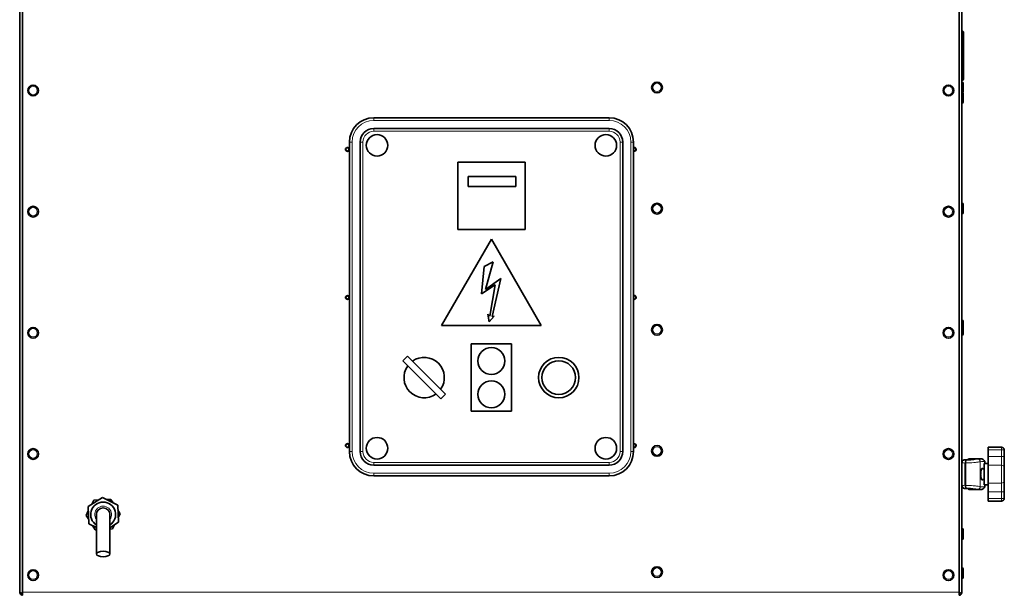
# Model space of a CAD drawing. Units: millimetres. Extents: x -5004 to 12290, y 456 to 7185.
# Drawn here: x 3243 to 3974, y 4028 to 4456 of the extents above; entities that cross this region are included whole.
import ezdxf

# ---------------------------------------------------------------- set-up
doc = ezdxf.new("R2010")
doc.units = ezdxf.units.MM
for name, color, linetype, lineweight in [('OŚ', 40, 'Continuous', 15), ('Widoczne (ISO)', 1, 'Continuous', 35), ('Widoczne wąskie (ISO)', 1, 'Continuous', 9)]:
    doc.layers.add(name, color=color, linetype=linetype, lineweight=lineweight)

# ---------------------------------------------------------------- blocks, each defined once
blk = doc.blocks.new('BIG-1000 2')
at = {"layer": 'Widoczne (ISO)'}
for p, q in [((-591, -751.85), (-591, -20)), ((-589, -20), (-589, -751.85)), ((107, -751.85), (107, -20)), ((109, -20), (109, -751.85)), ((109.3, -334.6), (109, -334.6)), ((109.3, -334.6), (109.59, -334.89)), ((109.3, -335.6), (109.3, -370.6)), ((110.3, -335.6), (109.59, -334.89)), ((110.3, -370.6), (110.3, -335.6)), ((109, -371.6), (109.3, -371.6)), ((109.1, -372.85), (109, -372.85)), ((109.59, -371.31), (109.3, -371.6)), ((110.3, -370.6), (109.59, -371.31)), ((110, -373.75), (110, -379.95)), ((109.1, -380.85), (109, -380.85)), ((110, -381.5), (110, -387.7)), ((109.1, -388.6), (109, -388.6)), ((-153, -399.35), (-328, -399.35)), ((-153, -407.35), (-328, -407.35)), ((-346, -417.35), (-346, -647.35)), ((-338, -417.35), (-338, -647.35)), ((-143, -647.35), (-143, -417.35)), ((-135, -647.35), (-135, -417.35)), ((-265.5, -432.35), (-265.5, -482.35)), ((-215.5, -432.35), (-265.5, -432.35)), ((-215.5, -482.35), (-215.5, -432.35)), ((-257.82, -450.34), (-257.82, -443.08)), ((-257.82, -443.08), (-222.3, -443.08)), ((-222.3, -443.08), (-222.3, -450.34)), ((-222.3, -450.34), (-257.82, -450.34)), ((109.1, -462.85), (109, -462.85)), ((110, -463.75), (110, -469.95)), ((109.1, -470.85), (109, -470.85)), ((-265.5, -482.35), (-215.5, -482.35)), ((-240.5, -489.6), (-277.52, -553.72)), ((-203.48, -553.72), (-240.5, -489.6)), ((-245.88, -509.75), (-247.97, -530.22)), ((-239.14, -506.45), (-245.88, -509.75)), ((-244.85, -526.94), (-239.14, -506.45)), ((-233.6, -518.75), (-244.85, -526.94)), ((-239.88, -547.06), (-233.6, -518.75)), ((-247.97, -530.22), (-237.69, -523.56)), ((-237.69, -523.56), (-241.63, -546.76)), ((-243.08, -545.33), (-242.32, -550.83)), ((-241.63, -546.76), (-243.08, -545.33)), ((-242.32, -550.83), (-238.39, -546.85)), ((-238.39, -546.85), (-239.88, -547.06)), ((-277.52, -553.72), (-203.48, -553.72)), ((109.1, -549.6), (109, -549.6)), ((109.1, -552.85), (109, -552.85)), ((110, -550.5), (110, -553.75)), ((110, -553.75), (110, -559.95)), ((109.1, -560.85), (109, -560.85)), ((-255.5, -567.35), (-255.5, -617.35)), ((-225.5, -567.35), (-255.5, -567.35)), ((-225.5, -617.35), (-225.5, -567.35)), ((-302.87, -576.44), (-306.41, -579.98)), ((-274.59, -604.72), (-302.87, -576.44)), ((-306.41, -579.98), (-278.13, -608.26)), ((-278.13, -608.26), (-274.59, -604.72)), ((-255.5, -617.35), (-225.5, -617.35)), ((138.5, -644.1), (128.5, -644.1)), ((128.5, -646.1), (128.5, -644.1)), ((128.5, -650.87), (128.5, -646.1)), ((128.5, -650.87), (128.5, -657.49)), ((140.5, -650.87), (140.5, -646.1)), ((140.5, -658.81), (140.5, -650.87)), ((-328, -657.35), (-153, -657.35)), ((115.16, -652.6), (122.49, -652.6)), ((125.5, -672.1), (125.5, -656.1)), ((128.5, -656.1), (125.5, -656.1)), ((126.14, -656.1), (126.14, -655.46)), ((128.5, -657.49), (128.5, -670.71)), ((-328, -665.35), (-153, -665.35)), ((125.5, -660.1), (123.71, -660.1)), ((124.67, -660), (123.91, -660)), ((140.5, -658.81), (140.5, -669.39)), ((125.5, -668.1), (123.71, -668.1)), ((123.91, -668.2), (124.67, -668.2)), ((128.5, -672.1), (125.5, -672.1)), ((126.14, -672.74), (126.14, -672.1)), ((128.5, -670.71), (128.5, -677.33)), ((140.5, -677.33), (140.5, -669.39)), ((115.16, -675.6), (122.49, -675.6)), ((128.5, -682.1), (128.5, -677.33)), ((140.5, -682.1), (140.5, -677.33)), ((-529.49, -681.33), (-540.17, -688.21)), ((-535.86, -683.41), (-537.43, -686.44)), ((-532.47, -683.25), (-535.86, -683.41)), ((-518.2, -687.13), (-529.49, -681.33)), ((-523.17, -682.82), (-526.32, -682.96)), ((-521.48, -685.45), (-523.17, -682.82)), ((-517.57, -699.82), (-518.2, -687.13)), ((128.5, -684.1), (128.5, -682.1)), ((128.5, -684.1), (138.5, -684.1)), ((-540.01, -691.45), (-541.69, -694.69)), ((-541.69, -694.69), (-539.7, -697.79)), ((-540.17, -688.21), (-539.55, -700.9)), ((-534, -694.1), (-534, -723.4)), ((-524, -723.4), (-524, -694.1)), ((-516.31, -693.51), (-518.01, -690.86)), ((-517.75, -696.28), (-516.31, -693.51)), ((-539.55, -700.9), (-534, -703.75)), ((-524, -703.96), (-517.57, -699.82)), ((-522.14, -704.79), (-520.57, -701.76)), ((-536.8, -702.31), (-534.83, -705.38)), ((-534.83, -705.38), (-534, -705.34)), ((-524, -704.88), (-522.14, -704.79)), ((109.1, -704.54), (109, -704.54)), ((110, -705.44), (110, -711.64)), ((109.1, -712.54), (109, -712.54)), ((109.1, -733.6), (109, -733.6)), ((110, -734.5), (110, -740.7)), ((109.1, -741.6), (109, -741.6)), ((-589, -751.85), (-589, -754.1)), ((107, -754.1), (107, -751.85))]:
    blk.add_line(p, q, dxfattribs=at)
for centre, radius in [((-117.5, -376.85), 4), ((-581, -379.1), 4), ((99, -379.1), 4), ((-325.5, -419.85), 8), ((-155.5, -419.85), 8), ((-347.5, -422.85), 1.44), ((-347.5, -422.85), 1.2), ((-581, -469.1), 4), ((-117.5, -466.85), 4), ((99, -469.1), 4), ((-347.5, -532.85), 1.44), ((-347.5, -532.85), 1.2), ((-581, -559.1), 4), ((-117.5, -556.85), 4), ((99, -559.1), 4), ((-240.55, -580.01), 10), ((-190.5, -592.35), 15), ((-190.5, -592.35), 12.5), ((-240.55, -604.77), 10), ((-347.5, -642.85), 1.44), ((-347.5, -642.85), 1.2), ((-325.5, -644.85), 8), ((-155.5, -644.85), 8), ((-117.5, -646.85), 4), ((-581, -649.1), 4), ((99, -649.1), 4), ((-581, -739.1), 4), ((-117.5, -736.85), 4), ((99, -739.1), 4)]:
    blk.add_circle(centre, radius, dxfattribs=at)
for centre, radius, start, end in [((110.3, -335.6), 1, 135, 180), ((109.1, -373.75), 0.9, 0, 90), ((110.3, -370.6), 1, 180, 225), ((109.1, -379.95), 0.9, 270, 0), ((109.1, -381.5), 0.9, 0, 59.44157), ((109.1, -387.7), 0.9, 270, 0), ((-328, -417.35), 18, 90, 180), ((-153, -417.35), 18, 0, 90), ((-328, -417.35), 10, 90, 180), ((-153, -417.35), 10, 0, 90), ((-134.5, -422.85), 1.44, 249.68249, 110.31751), ((-134.5, -422.85), 1.2, 245.37568, 114.62432), ((109.1, -463.75), 0.9, 0, 90), ((109.1, -469.95), 0.9, 270, 0), ((-134.5, -532.85), 1.44, 249.68249, 110.31751), ((-134.5, -532.85), 1.2, 245.37568, 114.62432), ((109.1, -550.5), 0.9, 0, 90), ((109.1, -553.75), 0.9, 0, 90), ((109.1, -559.95), 0.9, 270, 0), ((-290.5, -592.35), 15, 324.59407, 125.40593), ((-290.5, -592.35), 15, 144.59407, 305.40593), ((-134.5, -642.85), 1.44, 249.68249, 110.31751), ((-134.5, -642.85), 1.2, 245.37568, 114.62432), ((-328, -647.35), 18, 180, 270), ((-328, -647.35), 10, 180, 270), ((-153, -647.35), 18, 270, 0), ((-153, -647.35), 10, 270, 0), ((138.5, -646.1), 2, 0, 90), ((-529, -694.1), 9.25, 302.72044, 237.27956), ((138.5, -682.1), 2, 270, 0), ((-529, -694.1), 5, 0, 180), ((109.1, -705.44), 0.9, 0, 90), ((109.1, -711.64), 0.9, 270, 0), ((109.1, -734.5), 0.9, 0, 90), ((109.1, -740.7), 0.9, 270, 0)]:
    blk.add_arc(centre, radius, start, end, dxfattribs=at)
for centre, major_axis, ratio, start_param, end_param in [((110.74, -655.74), (0.57, 1.92), 0.967566, 1.338482, 1.406214), ((135.7, -1075.28), (1.15, 422.68), 0.905442, 0.063761, 0.068294), ((110.74, -672.46), (0.57, -1.92), 0.967566, 4.876971, 4.944703), ((135.7, -252.84), (1.14, -422.75), 0.905442, 6.214903, 6.219435)]:
    blk.add_ellipse(centre, major_axis=major_axis, ratio=ratio, start_param=start_param, end_param=end_param, dxfattribs=at)
blk.add_ellipse((-529, -723.4), major_axis=(5, 0), ratio=0.414075, dxfattribs=at)
for points, knots in [([(109.31, -654.36), (109.29, -654.38), (109.28, -654.41), (109.24, -654.46), (109.23, -654.49), (109.19, -654.55), (109.18, -654.57), (109.14, -654.63), (109.13, -654.66), (109.09, -654.71), (109.08, -654.74), (109.06, -654.77)], [0.1262919, 0.1262919, 0.1262919, 0.1262919, 0.13035227, 0.13035227, 0.13441264, 0.13441264, 0.138473, 0.138473, 0.14253337, 0.14253337, 0.14659374, 0.14659374, 0.14659374, 0.14659374]), ([(109.31, -654.36), (109.38, -654.26), (109.45, -654.17), (109.61, -654), (109.7, -653.92), (109.89, -653.79), (109.99, -653.73), (110.19, -653.64), (110.3, -653.6), (110.51, -653.55), (110.62, -653.53), (110.73, -653.52)], [0.05914014, 0.05914014, 0.05914014, 0.05914014, 0.07774015, 0.07774015, 0.09634015, 0.09634015, 0.11494016, 0.11494016, 0.13354017, 0.13354017, 0.15214018, 0.15214018, 0.15214018, 0.15214018]), ([(112.46, -653.4), (112.71, -653.38), (112.94, -653.36), (113.37, -653.32), (113.56, -653.3), (113.86, -653.25), (113.99, -653.23), (114.08, -653.21), (114.09, -653.21), (114.1, -653.2), (114.1, -653.2), (114.1, -653.2)], [0, 0, 0, 0, 0.090058, 0.090058, 0.180116, 0.180116, 0.270174, 0.270174, 0.3038972, 0.3038972, 0.3132502, 0.3132502, 0.3132502, 0.3132502]), ([(113.53, -653.3), (113.46, -653.31), (113.39, -653.32), (113.12, -653.35), (112.89, -653.37), (112.59, -653.39), (112.52, -653.4), (112.46, -653.4)], [0.3037401, 0.3037401, 0.3037401, 0.3037401, 0.3367928, 0.3367928, 0.4268508, 0.4268508, 0.45029, 0.45029, 0.45029, 0.45029]), ([(115.16, -652.6), (114.92, -652.6), (114.63, -652.64), (114.06, -652.86), (113.78, -653.04), (113.56, -653.27), (113.54, -653.29), (113.53, -653.3)], [1.8744807, 1.8744807, 1.8744807, 1.8744807, 2.0600749, 2.0600749, 2.2456691, 2.2456691, 2.259366, 2.259366, 2.259366, 2.259366]), ([(122.49, -652.6), (122.74, -652.6), (122.98, -652.61), (123.48, -652.68), (123.73, -652.74), (124.23, -652.91), (124.48, -653.02), (124.96, -653.32), (125.19, -653.51), (125.58, -653.93), (125.75, -654.17), (125.88, -654.42)], [0.776651, 0.776651, 0.776651, 0.776651, 1.031355, 1.031355, 1.286059, 1.286059, 1.540763, 1.540763, 1.795468, 1.795468, 2.050172, 2.050172, 2.050172, 2.050172]), ([(125.88, -654.42), (125.92, -654.48), (125.94, -654.54), (126, -654.67), (126.02, -654.73), (126.07, -654.87), (126.08, -654.94), (126.11, -655.09), (126.12, -655.16), (126.14, -655.31), (126.14, -655.38), (126.14, -655.46)], [0, 0, 0, 0, 0.01698932, 0.01698932, 0.03397865, 0.03397865, 0.05096797, 0.05096797, 0.06795729, 0.06795729, 0.08494662, 0.08494662, 0.08494662, 0.08494662]), ([(123.91, -668.2), (123.8, -668.2), (123.67, -668.1), (123.43, -667.68), (123.32, -667.36), (123.14, -666.63), (123.06, -666.17), (122.95, -665.16), (122.92, -664.61), (122.92, -663.59), (122.95, -663.04), (123.06, -662.03), (123.14, -661.57), (123.32, -660.84), (123.43, -660.52), (123.67, -660.1), (123.8, -660), (123.91, -660)], [0.61999, 0.61999, 0.61999, 0.61999, 0.776323, 0.776323, 0.932657, 0.932657, 1.087078, 1.087078, 1.2415, 1.2415, 1.395921, 1.395921, 1.550343, 1.550343, 1.706676, 1.706676, 1.86301, 1.86301, 1.86301, 1.86301]), ([(126.14, -672.74), (126.14, -672.82), (126.14, -672.89), (126.12, -673.04), (126.11, -673.11), (126.08, -673.26), (126.07, -673.33), (126.02, -673.47), (126, -673.53), (125.94, -673.66), (125.92, -673.72), (125.88, -673.78)], [2.15814019, 2.15814019, 2.15814019, 2.15814019, 2.17512914, 2.17512914, 2.19211808, 2.19211808, 2.20910702, 2.20910702, 2.22609597, 2.22609597, 2.24308491, 2.24308491, 2.24308491, 2.24308491]), ([(109.06, -673.43), (109.08, -673.46), (109.09, -673.49), (109.13, -673.54), (109.14, -673.57), (109.18, -673.63), (109.19, -673.65), (109.23, -673.71), (109.24, -673.74), (109.28, -673.79), (109.29, -673.82), (109.31, -673.84)], [2.99530473, 2.99530473, 2.99530473, 2.99530473, 2.9993651, 2.9993651, 3.00342547, 3.00342547, 3.00748584, 3.00748584, 3.01154621, 3.01154621, 3.01560657, 3.01560657, 3.01560657, 3.01560657]), ([(109.31, -673.84), (109.38, -673.94), (109.45, -674.03), (109.61, -674.2), (109.7, -674.28), (109.89, -674.41), (109.99, -674.47), (110.19, -674.56), (110.3, -674.6), (110.51, -674.65), (110.62, -674.67), (110.73, -674.68)], [-0.10903576, -0.10903576, -0.10903576, -0.10903576, -0.09043575, -0.09043575, -0.07183574, -0.07183574, -0.05323574, -0.05323574, -0.03463573, -0.03463573, -0.01603572, -0.01603572, -0.01603572, -0.01603572]), ([(114.1, -675), (114.1, -675), (114.09, -674.99), (114, -674.97), (113.92, -674.96), (113.69, -674.92), (113.52, -674.9), (113.12, -674.85), (112.89, -674.83), (112.59, -674.81), (112.52, -674.8), (112.46, -674.8)], [0.1370397, 0.1370397, 0.1370397, 0.1370397, 0.1795612, 0.1795612, 0.2467348, 0.2467348, 0.3367928, 0.3367928, 0.4268508, 0.4268508, 0.45029, 0.45029, 0.45029, 0.45029]), ([(113.53, -674.9), (113.54, -674.91), (113.56, -674.93), (113.78, -675.16), (114.06, -675.34), (114.63, -675.56), (114.92, -675.6), (115.16, -675.6)], [0.5430722, 0.5430722, 0.5430722, 0.5430722, 0.5567493, 0.5567493, 0.7423324, 0.7423324, 0.9279155, 0.9279155, 0.9279155, 0.9279155]), ([(125.88, -673.78), (125.75, -674.03), (125.58, -674.27), (125.19, -674.69), (124.96, -674.88), (124.48, -675.18), (124.23, -675.29), (123.73, -675.46), (123.48, -675.51), (122.98, -675.59), (122.74, -675.6), (122.49, -675.6)], [0, 0, 0, 0, 0.254713, 0.254713, 0.509426, 0.509426, 0.764139, 0.764139, 1.018852, 1.018852, 1.273565, 1.273565, 1.273565, 1.273565]), ([(-589.25, -754.04), (-589.89, -753.9), (-590.46, -753.45), (-590.76, -752.86), (-590.92, -752.55), (-591, -752.2), (-591, -751.85)], [-0.8566234, -0.8566234, -0.8566234, -0.8566234, -0.2979009, -0.2979009, -0.2979009, 0, 0, 0, 0]), ([(-589, -752.45), (-589.74, -752.32), (-590.42, -752.18), (-590.76, -752.04), (-590.92, -751.98), (-591, -751.91), (-591, -751.85)], [-0.9291181, -0.9291181, -0.9291181, -0.9291181, -0.2979009, -0.2979009, -0.2979009, 0, 0, 0, 0]), ([(107, -754.09), (107.74, -754), (108.42, -753.53), (108.76, -752.86), (108.92, -752.55), (109, -752.2), (109, -751.85)], [-0.9291181, -0.9291181, -0.9291181, -0.9291181, -0.2979009, -0.2979009, -0.2979009, 0, 0, 0, 0]), ([(107.25, -752.41), (107.89, -752.29), (108.46, -752.16), (108.76, -752.04), (108.92, -751.98), (109, -751.91), (109, -751.85)], [-0.8566234, -0.8566234, -0.8566234, -0.8566234, -0.2979009, -0.2979009, -0.2979009, 0, 0, 0, 0])]:
    blk.add_open_spline(points, degree=3, knots=knots, dxfattribs=at)
for points in [[(124.67, -660), (124.73, -660), (124.78, -660.03), (124.83, -660.1)], [(124.83, -668.1), (124.78, -668.17), (124.73, -668.2), (124.67, -668.2)], [(-589.25, -752.4), (-589.17, -752.47), (-589.09, -752.52), (-589, -752.56)], [(107.25, -752.4), (107.17, -752.47), (107.09, -752.52), (107, -752.56)], [(107, -752.45), (107.08, -752.44), (107.17, -752.42), (107.25, -752.41)], [(-589, -754.09), (-589.09, -754.08), (-589.17, -754.06), (-589.25, -754.04)]]:
    blk.add_open_spline(points, degree=3, dxfattribs=at)
at = {"layer": 'Widoczne wąskie (ISO)'}
for p, q in [((109, -335.6), (109.3, -335.6)), ((109.3, -370.6), (109, -370.6)), ((109.1, -380.85), (109.1, -372.85)), ((109.1, -388.6), (109.1, -380.85)), ((-328, -401.35), (-328, -399.35)), ((-328, -401.35), (-153, -401.35)), ((-153, -401.35), (-153, -399.35)), ((-328, -409.35), (-328, -407.35)), ((-328, -409.35), (-153, -409.35)), ((-153, -409.35), (-153, -407.35)), ((-344, -417.35), (-346, -417.35)), ((-344, -647.35), (-344, -417.35)), ((-336, -417.35), (-338, -417.35)), ((-336, -647.35), (-336, -417.35)), ((-145, -417.35), (-143, -417.35)), ((-145, -417.35), (-145, -647.35)), ((-137, -417.35), (-135, -417.35)), ((-137, -417.35), (-137, -647.35)), ((109.1, -470.85), (109.1, -462.85)), ((109.1, -552.85), (109.1, -549.6)), ((109.1, -560.85), (109.1, -552.85)), ((-344, -647.35), (-346, -647.35)), ((-336, -647.35), (-338, -647.35)), ((-145, -647.35), (-143, -647.35)), ((-137, -647.35), (-135, -647.35)), ((128.5, -646.1), (138.5, -646.1)), ((138.5, -650.87), (128.5, -650.87)), ((138.5, -646.1), (138.5, -644.1)), ((138.5, -646.1), (140.5, -646.1)), ((138.5, -646.1), (138.5, -650.87)), ((140.5, -650.87), (138.5, -650.87)), ((138.5, -650.87), (138.5, -657.49)), ((-328, -657.35), (-328, -655.35)), ((-153, -655.35), (-328, -655.35)), ((-153, -655.35), (-153, -657.35)), ((109.23, -655.76), (109, -655.76)), ((109.23, -672.44), (109.23, -655.76)), ((111.98, -655.82), (111.3, -655.82)), ((111.3, -655.82), (111.3, -672.38)), ((111.98, -672.38), (111.98, -655.82)), ((122.63, -673.32), (122.63, -654.88)), ((126.11, -656.1), (126.11, -655.35)), ((128.5, -657.49), (138.5, -657.49)), ((138.5, -670.71), (138.5, -657.49)), ((-328, -663.35), (-328, -665.35)), ((-153, -663.35), (-328, -663.35)), ((-153, -665.35), (-153, -663.35)), ((109, -672.44), (109.23, -672.44)), ((111.3, -672.38), (111.98, -672.38)), ((126.11, -672.85), (126.11, -672.1)), ((138.5, -670.71), (128.5, -670.71)), ((138.5, -670.71), (138.5, -677.33)), ((128.5, -677.33), (138.5, -677.33)), ((140.5, -677.33), (138.5, -677.33)), ((138.5, -677.33), (138.5, -682.1)), ((138.5, -682.1), (128.5, -682.1)), ((140.5, -682.1), (138.5, -682.1)), ((138.5, -684.1), (138.5, -682.1)), ((109.1, -712.54), (109.1, -704.54)), ((109.1, -741.6), (109.1, -733.6)), ((-589, -751.85), (107, -751.85))]:
    blk.add_line(p, q, dxfattribs=at)
for centre in [(-581, -379.1), (-117.5, -376.85), (99, -379.1), (-581, -469.1), (-117.5, -466.85), (99, -469.1), (-117.5, -556.85), (-581, -559.1), (99, -559.1), (-581, -649.1), (-117.5, -646.85), (99, -649.1), (-581, -739.1), (-117.5, -736.85), (99, -739.1)]:
    blk.add_circle(centre, 3.1, dxfattribs=at)
for centre, radius, start, end in [((-328, -417.35), 16, 90, 180), ((-153, -417.35), 16, 0, 90), ((-328, -417.35), 8, 90, 180), ((-153, -417.35), 8, 0, 90), ((-328, -647.35), 16, 180, 270), ((-328, -647.35), 8, 180, 270), ((-153, -647.35), 16, 270, 0), ((-153, -647.35), 8, 270, 0), ((-529, -694.1), 6.25, 323.1301, 216.8699)]:
    blk.add_arc(centre, radius, start, end, dxfattribs=at)
for centre, major_axis, ratio, start_param, end_param in [((109.81, -655.64), (0.993, -0.117), 0.081093, 3.76959, 4.110496), ((84.81, -761.81), (176.15, 0), 0.608605, 1.419834, 1.431671), ((112.1, -761.81), (0, 109.21), 0.082977, 0.130593, 0.141803), ((85.95, -761.81), (175.98, 0), 0.620544, 1.421651, 1.428994), ((136.2, -761.81), (-194.11, 0), 0.562606, 4.834421, 4.842982), ((111.87, -655.8), (1, -0.026), 0.002942, 1.459264, 2.176358), ((112.59, -655.4), (-0.14, 2), 0.425616, 6.148722, 6.283185), ((114.89, -655), (2, -0.05), 0.996282, 1.604534, 2.078768), ((120.71, -654.88), (-0.51, 1.93), 0.960825, 4.465372, 6.022711), ((124.12, -655.35), (1.77, 0.93), 0.990993, 5.793024, 6.283185), ((138.5, -658.81), (2, 0), 0.661438, 0, 1.570796), ((109.81, -672.56), (-0.993, -0.117), 0.081093, 5.314282, 5.655188), ((84.81, -566.39), (176.15, 0), 0.608605, 4.851514, 4.863351), ((111.87, -672.4), (-1, -0.026), 0.002942, 0.965235, 1.682329), ((124.12, -672.85), (1.77, -0.93), 0.990993, 0, 0.490162), ((138.5, -669.39), (2, 0), 0.661438, 4.712389, 6.283185), ((85.95, -566.39), (175.98, 0), 0.620544, 4.854192, 4.861534), ((112.1, -566.39), (0, -109.21), 0.082977, 6.141383, 6.152592), ((136.2, -566.39), (-194.11, 0), 0.562606, 1.440203, 1.448764), ((112.59, -672.8), (-0.14, -2), 0.425616, 0, 0.134463), ((114.89, -673.2), (2, 0.05), 0.996282, 4.204504, 4.678652), ((120.71, -673.32), (-0.51, -1.93), 0.960825, 0.260475, 1.817813)]:
    blk.add_ellipse(centre, major_axis=major_axis, ratio=ratio, start_param=start_param, end_param=end_param, dxfattribs=at)
for points, knots in [([(110.82, -653.7), (110.5, -653.71), (110.17, -653.8), (109.6, -654.11), (109.36, -654.33), (109.13, -654.65), (109.1, -654.71), (109.06, -654.77)], [-0.0005161, -0.0005161, -0.0005161, -0.0005161, 0.0549435, 0.0549435, 0.1049352, 0.1049352, 0.1157237, 0.1157237, 0.1157237, 0.1157237]), ([(109.23, -655.76), (109.23, -655.75), (109.23, -655.75), (109.23, -655.74), (109.23, -655.73), (109.23, -655.71), (109.23, -655.69), (109.24, -655.67), (109.24, -655.65), (109.24, -655.64)], [0, 0, 0, 0, 0.00155666, 0.00155666, 0.00404732, 0.00404732, 0.00803238, 0.00803238, 0.01245331, 0.01245331, 0.01245331, 0.01245331]), ([(109.24, -655.64), (109.25, -655.51), (109.27, -655.38), (109.35, -655.05), (109.43, -654.86), (109.66, -654.41), (109.86, -654.19), (110.3, -653.84), (110.56, -653.73), (110.82, -653.7)], [-0.1557081, -0.1557081, -0.1557081, -0.1557081, -0.1361801, -0.1361801, -0.1049352, -0.1049352, -0.0549435, -0.0549435, 0.0005161, 0.0005161, 0.0005161, 0.0005161]), ([(109.31, -654.36), (109.48, -654.1), (109.7, -653.9), (110.25, -653.59), (110.59, -653.52), (110.92, -653.53)], [0.0591401, 0.0591401, 0.0591401, 0.0591401, 0.1088064, 0.1088064, 0.1686921, 0.1686921, 0.1686921, 0.1686921]), ([(112.1, -653.81), (111.97, -653.86), (111.84, -653.98), (111.61, -654.36), (111.51, -654.59), (111.4, -655.04), (111.36, -655.22), (111.32, -655.54), (111.31, -655.66), (111.3, -655.78)], [-0.0004844, -0.0004844, -0.0004844, -0.0004844, 0.0518786, 0.0518786, 0.0990791, 0.0990791, 0.1285794, 0.1285794, 0.1470171, 0.1470171, 0.1470171, 0.1470171]), ([(111.3, -655.78), (111.3, -655.79), (111.3, -655.79), (111.3, -655.8), (111.3, -655.8), (111.3, -655.81), (111.3, -655.81), (111.3, -655.82), (111.3, -655.82), (111.3, -655.82)], [-0.001745196, -0.001745196, -0.001745196, -0.001745196, -0.001125651, -0.001125651, -0.000567189, -0.000567189, -0.000218149, -0.000218149, 0, 0, 0, 0]), ([(111.98, -655.8), (111.98, -655.68), (111.99, -655.56), (111.99, -655.24), (112, -655.05), (112.02, -654.61), (112.03, -654.37), (112.07, -653.99), (112.09, -653.86), (112.1, -653.81)], [-0.1470171, -0.1470171, -0.1470171, -0.1470171, -0.1285794, -0.1285794, -0.0990791, -0.0990791, -0.0518786, -0.0518786, 0.0004844, 0.0004844, 0.0004844, 0.0004844]), ([(111.98, -655.8), (112.45, -655.79), (112.91, -655.78), (115.55, -655.67), (117.58, -655.52), (120.2, -655.25), (121.04, -655.14), (122.08, -654.98), (122.4, -654.93), (122.63, -654.88)], [0.502018, 0.502018, 0.502018, 0.502018, 0.620216, 0.620216, 1.179285, 1.179285, 1.528702, 1.528702, 1.747088, 1.747088, 1.747088, 1.747088]), ([(111.98, -655.82), (111.98, -655.82), (111.98, -655.82), (111.98, -655.82), (111.98, -655.81), (111.98, -655.81), (111.98, -655.81), (111.98, -655.81), (111.98, -655.8), (111.98, -655.8)], [0, 0, 0, 0, 0.000218149, 0.000218149, 0.000567189, 0.000567189, 0.001125651, 0.001125651, 0.001745196, 0.001745196, 0.001745196, 0.001745196]), ([(120.69, -652.88), (120.5, -652.93), (120.23, -652.99), (119.35, -653.15), (118.64, -653.26), (116.44, -653.54), (114.73, -653.69), (112.64, -653.79), (112.37, -653.8), (112.1, -653.81)], [-1.747088, -1.747088, -1.747088, -1.747088, -1.528702, -1.528702, -1.179285, -1.179285, -0.620216, -0.620216, -0.538783, -0.538783, -0.538783, -0.538783]), ([(112.57, -653.41), (112.74, -653.4), (112.91, -653.39), (113.32, -653.35), (113.55, -653.32), (114.09, -653.25), (114.36, -653.21), (114.76, -653.11), (114.87, -653.06), (114.87, -653.01)], [0, 0, 0, 0, 0.0562862, 0.0562862, 0.1463442, 0.1463442, 0.290437, 0.290437, 0.45029, 0.45029, 0.45029, 0.45029]), ([(122.49, -652.6), (122.46, -652.6), (122.43, -652.6), (121.92, -652.61), (121.35, -652.71), (120.69, -652.88)], [-0.7766507, -0.7766507, -0.7766507, -0.7766507, -0.727811, -0.727811, 0, 0, 0, 0]), ([(122.63, -654.88), (123.3, -654.7), (123.87, -654.61), (124.8, -654.59), (125.17, -654.65), (125.64, -654.85), (125.79, -654.95), (125.99, -655.16), (126.06, -655.25), (126.11, -655.35)], [0, 0, 0, 0, 0.727811, 0.727811, 1.383866, 1.383866, 1.7939, 1.7939, 2.050172, 2.050172, 2.050172, 2.050172]), ([(109.24, -672.56), (109.24, -672.55), (109.24, -672.53), (109.23, -672.51), (109.23, -672.49), (109.23, -672.47), (109.23, -672.46), (109.23, -672.45), (109.23, -672.45), (109.23, -672.44)], [0, 0, 0, 0, 0.00442092, 0.00442092, 0.00840598, 0.00840598, 0.01089664, 0.01089664, 0.01245331, 0.01245331, 0.01245331, 0.01245331]), ([(110.82, -674.5), (110.56, -674.47), (110.3, -674.36), (109.86, -674.01), (109.66, -673.79), (109.43, -673.34), (109.35, -673.15), (109.27, -672.82), (109.25, -672.69), (109.24, -672.56)], [-0.1562241, -0.1562241, -0.1562241, -0.1562241, -0.1007646, -0.1007646, -0.0507728, -0.0507728, -0.019528, -0.019528, 0, 0, 0, 0]), ([(111.3, -672.38), (111.3, -672.38), (111.3, -672.38), (111.3, -672.39), (111.3, -672.39), (111.3, -672.4), (111.3, -672.4), (111.3, -672.41), (111.3, -672.41), (111.3, -672.42)], [-0.001745196, -0.001745196, -0.001745196, -0.001745196, -0.001527046, -0.001527046, -0.001178007, -0.001178007, -0.000619544, -0.000619544, 0, 0, 0, 0]), ([(111.3, -672.42), (111.31, -672.54), (111.32, -672.66), (111.36, -672.98), (111.4, -673.16), (111.51, -673.61), (111.61, -673.84), (111.84, -674.22), (111.97, -674.34), (112.1, -674.39)], [0, 0, 0, 0, 0.0184377, 0.0184377, 0.047938, 0.047938, 0.0951384, 0.0951384, 0.1475015, 0.1475015, 0.1475015, 0.1475015]), ([(111.98, -672.4), (111.98, -672.4), (111.98, -672.39), (111.98, -672.39), (111.98, -672.39), (111.98, -672.39), (111.98, -672.38), (111.98, -672.38), (111.98, -672.38), (111.98, -672.38)], [0, 0, 0, 0, 0.000619544, 0.000619544, 0.001178007, 0.001178007, 0.001527046, 0.001527046, 0.001745196, 0.001745196, 0.001745196, 0.001745196]), ([(112.1, -674.39), (112.09, -674.34), (112.07, -674.21), (112.03, -673.83), (112.02, -673.59), (112, -673.15), (111.99, -672.96), (111.99, -672.64), (111.98, -672.52), (111.98, -672.4)], [-0.1475015, -0.1475015, -0.1475015, -0.1475015, -0.0951384, -0.0951384, -0.047938, -0.047938, -0.0184377, -0.0184377, 0, 0, 0, 0]), ([(122.63, -673.32), (122.31, -673.25), (121.81, -673.17), (120.42, -672.98), (119.49, -672.87), (117.73, -672.71), (116.99, -672.65), (115.83, -672.57), (115.43, -672.54), (114.38, -672.48), (113.7, -672.45), (112.67, -672.42), (112.33, -672.41), (111.98, -672.4)], [0, 0, 0, 0, 0.305739, 0.305739, 0.655155, 0.655155, 0.87354, 0.87354, 0.982732, 0.982732, 1.15744, 1.15744, 1.245062, 1.245062, 1.245062, 1.245062]), ([(126.11, -672.85), (125.96, -673.13), (125.71, -673.34), (125.07, -673.57), (124.69, -673.62), (123.95, -673.58), (123.64, -673.54), (123.09, -673.44), (122.87, -673.38), (122.63, -673.32)], [0, 0, 0, 0, 0.72781, 0.72781, 1.383864, 1.383864, 1.793897, 1.793897, 2.050168, 2.050168, 2.050168, 2.050168]), ([(109.06, -673.43), (109.1, -673.49), (109.13, -673.55), (109.36, -673.87), (109.6, -674.09), (110.17, -674.4), (110.5, -674.49), (110.82, -674.5)], [0.0399844, 0.0399844, 0.0399844, 0.0399844, 0.0507728, 0.0507728, 0.1007646, 0.1007646, 0.1562241, 0.1562241, 0.1562241, 0.1562241]), ([(110.92, -674.67), (110.59, -674.68), (110.25, -674.61), (109.7, -674.3), (109.48, -674.1), (109.31, -673.84)], [-0.0005162, -0.0005162, -0.0005162, -0.0005162, 0.0593695, 0.0593695, 0.1090358, 0.1090358, 0.1090358, 0.1090358]), ([(112.1, -674.39), (112.27, -674.39), (112.44, -674.4), (113.18, -674.43), (113.75, -674.46), (114.64, -674.52), (114.97, -674.55), (115.95, -674.63), (116.56, -674.69), (118.05, -674.86), (118.83, -674.97), (120, -675.16), (120.42, -675.25), (120.69, -675.32)], [-1.208299, -1.208299, -1.208299, -1.208299, -1.15744, -1.15744, -0.982732, -0.982732, -0.87354, -0.87354, -0.655155, -0.655155, -0.305739, -0.305739, 0, 0, 0, 0]), ([(114.87, -675.19), (114.87, -675.14), (114.76, -675.09), (114.36, -674.99), (114.09, -674.95), (113.55, -674.88), (113.32, -674.85), (112.91, -674.81), (112.74, -674.8), (112.57, -674.79)], [0, 0, 0, 0, 0.1598529, 0.1598529, 0.3039457, 0.3039457, 0.3940037, 0.3940037, 0.45029, 0.45029, 0.45029, 0.45029]), ([(115.16, -675.6), (115.15, -675.6), (115.15, -675.6), (115.04, -675.6), (114.97, -675.54), (114.89, -675.38), (114.88, -675.29), (114.87, -675.19)], [-0.9279155, -0.9279155, -0.9279155, -0.9279155, -0.9107974, -0.9107974, -0.3503067, -0.3503067, 0, 0, 0, 0]), ([(120.69, -675.32), (120.92, -675.38), (121.14, -675.43), (121.69, -675.54), (122, -675.58), (122.35, -675.6), (122.42, -675.6), (122.49, -675.6)], [-2.0501684, -2.0501684, -2.0501684, -2.0501684, -1.7938973, -1.7938973, -1.3838637, -1.3838637, -1.2735653, -1.2735653, -1.2735653, -1.2735653]), ([(-589.45, -752.37), (-589.45, -752.37), (-589.45, -752.37), (-589.43, -752.5), (-589.41, -752.61), (-589.36, -752.91), (-589.34, -753.09), (-589.29, -753.52), (-589.27, -753.79), (-589.25, -754.04)], [-0.1684559, -0.1684559, -0.1684559, -0.1684559, -0.1675106, -0.1675106, -0.1287351, -0.1287351, -0.075488, -0.075488, 0, 0, 0, 0])]:
    blk.add_open_spline(points, degree=3, knots=knots, dxfattribs=at)
for points in [[(110.92, -653.53), (110.86, -653.52), (110.79, -653.52), (110.73, -653.52)], [(114.87, -653.01), (114.88, -652.74), (114.98, -652.6), (115.16, -652.6)], [(126.11, -655.35), (126.13, -655.39), (126.14, -655.42), (126.14, -655.46)], [(126.14, -672.74), (126.14, -672.78), (126.13, -672.81), (126.11, -672.85)], [(110.73, -674.68), (110.79, -674.68), (110.86, -674.68), (110.92, -674.67)]]:
    blk.add_open_spline(points, degree=3, dxfattribs=at)

msp = doc.modelspace()

# ---------------------------------------------------------------- block references
at = {"layer": 'OŚ'}
msp.add_blockref('BIG-1000 2', (3833.54, 4782.53), dxfattribs=at)

doc.saveas('drawing.dxf')
